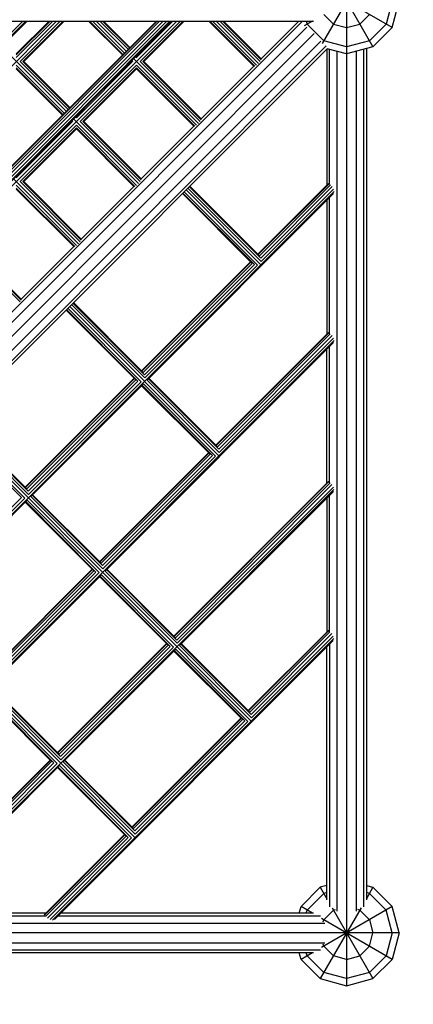
# Model space of a CAD drawing. Units: centimetres. Extents: x -2000 to 2000, y -1976 to 3824.
# Drawn here: x -859 to -799, y -1103 to -953 of the extents above; entities that cross this region are included whole.
import ezdxf

# ---------------------------------------------------------------- set-up
doc = ezdxf.new("R2010")
doc.units = ezdxf.units.CM
doc.header["$MEASUREMENT"] = 0
doc.linetypes.add('GESTRICHELT_2', pattern=[165, 120, -45])
doc.layers.add('InterSystem-dimension', color=7, linetype='Continuous')
doc.layers.add('InterSystem-drawing', color=7, linetype='Continuous')
doc.styles.add('GENERATED_STYLE_1', font='arial.ttf')
doc.dimstyles.new('GENERATED_STYLE__5', dxfattribs={"dimtxt": 60, "dimasz": 30.4, "dimexe": 0.18, "dimexo": 50, "dimgap": 0.09, "dimtad": 1, "dimdec": 3, "dimlfac": 0.01, "dimzin": 0, "dimdsep": 46, "dimtxsty": 'GENERATED_STYLE_1', "dimblk": 'ARROWHEAD_2', "dimblk1": 'ARROWHEAD_2', "dimblk2": 'ARROWHEAD_2', "dimcen": 0.09, "dimclrd": 7, "dimclre": 7, "dimclrt": 7, "dimadec": 0, "dimazin": 0, "dimtfac": 1, "dimtdec": 4, "dimtmove": 0, "dimatfit": 3, "dimfxl": 0, "dimtolj": 1, "dimtzin": 0, "dimarcsym": 0})

# ---------------------------------------------------------------- blocks, each defined once
blk = doc.blocks.new('*D17')
at = {"layer": 'InterSystem-dimension', "linetype": 'Continuous'}
for p, q in [((-1690.58, 1269.6), (-1690.58, 1250.04)), ((-1670.58, 1238.5), (-1710.58, 1261.59)), ((-1720.58, 1250.04), (-1300.29, 1250.08)), ((-1690.58, 1250.04), (-1690.29, -1549.96)), ((-1710.29, -1538.42), (-1670.29, -1561.51)), ((-1720.29, -1549.96), (700.01, -1549.72)), ((-1690.29, -1549.96), (-1690.29, -1569.52))]:
    blk.add_line(p, q, dxfattribs=at)
at = {"layer": 'InterSystem-dimension', "insert": (-1678.45, -24.61), "char_height": 60, "attachment_point": 7, "rotation": 270.0059, "style": 'GENERATED_STYLE_1'}
blk.add_mtext('\\A1;{\\fArial CE|b0|i0|c238|p34;28,000}', dxfattribs=at)
blk = doc.blocks.new('ARROWHEAD_2')
at = {"color": 0, "linetype": 'Continuous', "lineweight": 0}
for p, q in [((-0.3781, -0.655), (0.3781, 0.655)), ((0, 0), (-1, 0))]:
    blk.add_line(p, q, dxfattribs=at)

msp = doc.modelspace()

# ---------------------------------------------------------------- linework, layer by layer
at = {"layer": 'InterSystem-drawing', "linetype": 'Continuous'}
for p, q in [((-809.1899, -851.7825), (-809.1899, -1099.9899)), ((-805.1899, -943.6617), (-812.898, -957.0126)), ((-812.898, -944.1673), (-805.1899, -957.5181)), ((-802.2617, -954.5899), (-813.0254, -948.3755)), ((-802.2617, -950.5899), (-803.1899, -954.054)), ((-802.2617, -954.5899), (-801.1899, -950.5899)), ((-812.654, -952.5899), (-811.1899, -954.054)), ((-807.1899, -954.054), (-805.7258, -952.5899)), ((-947.5899, -1043.2533), (-857.9265, -953.5899)), ((-947.5899, -1065.1388), (-836.0411, -953.5899)), ((-943.3938, -953.5899), (-814.2314, -953.5899)), ((-882.5478, -977.7612), (-858.3765, -953.5899)), ((-857.7243, -953.5899), (-882.2217, -978.0873)), ((-853.2515, -953.5899), (-879.7025, -980.0409)), ((-872.1229, -987.6205), (-838.0923, -953.5899)), ((-837.9926, -953.5899), (-872.073, -987.6703)), ((-871.8856, -987.8578), (-837.6177, -953.5899)), ((-871.6866, -988.2084), (-837.0681, -953.5899)), ((-871.6051, -988.704), (-836.491, -953.5899)), ((-835.8388, -953.5899), (-871.279, -989.0301)), ((-870.5808, -989.1626), (-835.0081, -953.5899)), ((-815.9588, -953.6845), (-861.0088, -998.7346)), ((-815.2392, -954.5179), (-860.2944, -999.573)), ((-859.3731, -959.1459), (-853.8171, -953.5899)), ((-859.3731, -958.7318), (-854.2313, -953.5899)), ((-859.3731, -958.5802), (-854.3828, -953.5899)), ((-852.6858, -953.5899), (-858.8075, -959.7116)), ((-852.2717, -953.5899), (-858.3933, -959.7116)), ((-852.1201, -953.5899), (-858.2418, -959.7116)), ((-848.3828, -953.5899), (-843.2376, -958.7352)), ((-843.1618, -958.6594), (-848.2313, -953.5899)), ((-847.8171, -953.5899), (-842.9547, -958.4523)), ((-847.2515, -953.5899), (-842.6719, -958.1695)), ((-846.6858, -953.5899), (-842.389, -957.8867)), ((-846.2717, -953.5899), (-842.182, -957.6796)), ((-842.1062, -957.6038), (-846.1201, -953.5899)), ((-841.1298, -959.1459), (-835.5738, -953.5899)), ((-840.5641, -959.7116), (-834.4424, -953.5899)), ((-840.15, -959.7116), (-834.0283, -953.5899)), ((-839.9984, -959.7116), (-833.8767, -953.5899)), ((-823.286, -960.4434), (-830.1395, -953.5899)), ((-823.1344, -960.4434), (-829.9879, -953.5899)), ((-829.5738, -953.5899), (-822.8719, -960.2918)), ((-829.0081, -953.5899), (-822.5688, -960.0293)), ((-828.4424, -953.5899), (-822.3062, -959.7261)), ((-828.0283, -953.5899), (-822.1546, -959.4636)), ((-827.8767, -953.5899), (-822.1546, -959.312)), ((-822.1546, -959.312), (-816.4326, -953.5899)), ((-814.3861, -953.5899), (-815.6126, -954.298)), ((-815.3143, -953.5899), (-815.1899, -954.054)), ((-812.654, -956.5899), (-815.1899, -954.054)), ((-811.1899, -954.054), (-809.1899, -954.5899)), ((-809.1899, -954.5899), (-807.1899, -954.054)), ((-805.7258, -956.5899), (-803.1899, -954.054)), ((-805.1899, -957.5181), (-802.2617, -954.5899)), ((-814.105, -955.505), (-945.6748, -1087.0748)), ((-944.5406, -1088.0619), (-813.1179, -956.6392)), ((-812.2845, -957.3588), (-943.821, -1088.8953)), ((-812.1532, -957.7959), (-943.3839, -1089.0266)), ((-851.7935, -967.2912), (-861.6096, -957.4752)), ((-809.1899, -957.5181), (-812.654, -956.5899)), ((-809.1899, -958.5899), (-812.1532, -957.7959)), ((-805.7258, -956.5899), (-809.1899, -957.5181)), ((-805.1899, -957.5181), (-809.1899, -958.5899)), ((-806.1899, -957.7861), (-806.1899, -1086.9485)), ((-831.6904, -969.1509), (-841.5452, -959.2962)), ((-841.2623, -959.0134), (-841.1298, -959.1459)), ((-812.1899, -957.8326), (-812.1899, -978.5222)), ((-811.788, -978.4217), (-811.788, -957.8938)), ((-810.6899, -958.188), (-810.6899, -1088.6632)), ((-807.6899, -1088.6632), (-807.6899, -958.188)), ((-806.5918, -1088.0033), (-806.5918, -957.8938)), ((-859.3731, -960.2773), (-852.0764, -967.574)), ((-852.2834, -967.7811), (-859.3731, -960.6914)), ((-858.8075, -959.7116), (-851.5107, -967.0083)), ((-851.3036, -966.8013), (-858.3933, -959.7116)), ((-851.2279, -966.7255), (-858.2418, -959.7116)), ((-841.6955, -959.7116), (-850.2515, -968.2676)), ((-849.6858, -968.8333), (-841.1298, -960.2773)), ((-849.2717, -968.8333), (-841.1298, -960.6914)), ((-841.828, -959.5791), (-841.6955, -959.7116)), ((-841.1298, -960.2773), (-831.9936, -969.4135)), ((-841.1298, -960.6914), (-832.2561, -969.565)), ((-840.5641, -959.7116), (-831.4279, -968.8478)), ((-840.15, -959.7116), (-831.2763, -968.5853)), ((-839.9984, -959.7116), (-831.2763, -968.4337)), ((-831.2763, -968.4337), (-823.286, -960.4434)), ((-859.3731, -960.843), (-852.3592, -967.8569)), ((-849.1201, -968.8333), (-841.1298, -960.843)), ((-841.1298, -960.843), (-832.4077, -969.565)), ((-850.2515, -968.2676), (-850.384, -968.135)), ((-859.3731, -977.3893), (-850.8171, -968.8333)), ((-850.2515, -969.399), (-858.8075, -977.9549)), ((-850.9497, -968.7007), (-850.8171, -968.8333)), ((-840.8121, -978.2726), (-850.6668, -968.4179)), ((-850.2515, -969.399), (-841.1153, -978.5352)), ((-840.5496, -977.9695), (-849.6858, -968.8333)), ((-840.398, -977.7069), (-849.2717, -968.8333)), ((-840.398, -977.5554), (-849.1201, -968.8333)), ((-840.398, -977.5554), (-832.4077, -969.565)), ((-850.2515, -969.8131), (-858.3933, -977.9549)), ((-858.2418, -977.9549), (-850.2515, -969.9646)), ((-841.3778, -978.6867), (-850.2515, -969.8131)), ((-850.2515, -969.9646), (-841.5294, -978.6867)), ((-859.7885, -977.5396), (-849.9338, -987.3943)), ((-859.3731, -978.5206), (-850.2369, -987.6568)), ((-849.6712, -987.0911), (-858.8075, -977.9549)), ((-858.3933, -977.9549), (-849.5197, -986.8286)), ((-849.5197, -986.677), (-858.2418, -977.9549)), ((-849.5197, -986.677), (-841.5294, -978.6867)), ((-833.0845, -978.7272), (-822.2276, -989.584)), ((-822.4267, -989.2335), (-833.0087, -978.6514)), ((-811.9283, -978.2605), (-822.6639, -988.9962)), ((-822.6141, -989.046), (-811.8474, -978.2793)), ((-822.4267, -989.2335), (-811.6555, -978.4623)), ((-811.3686, -978.725), (-822.2276, -989.584)), ((-811.0822, -979.4656), (-921.7142, -1090.0977)), ((-850.4995, -987.8084), (-859.3731, -978.9347)), ((-850.651, -987.8084), (-859.3731, -979.0863)), ((-839.4977, -1008.0834), (-811.1594, -979.7451)), ((-834.1401, -979.7827), (-823.558, -990.3648)), ((-834.0643, -979.707), (-823.2074, -990.5638)), ((-833.8573, -979.4999), (-822.7118, -990.6453)), ((-833.5744, -979.2171), (-822.204, -990.5875)), ((-822.1461, -990.0797), (-833.2916, -978.9342)), ((-811.1587, -979.0923), (-822.1461, -990.0797)), ((-812.1899, -980.7756), (-812.1899, -1001.1136)), ((-811.788, -1001.0423), (-811.788, -980.3737)), ((-858.7929, -996.2128), (-867.9291, -987.0766)), ((-858.6414, -995.9503), (-867.515, -987.0766)), ((-858.6414, -995.7987), (-867.3634, -987.0766)), ((-858.6414, -995.7987), (-850.651, -987.8084)), ((-823.7953, -990.1275), (-840.3416, -1006.6738)), ((-840.2918, -1006.7237), (-823.7455, -990.1774)), ((-840.1043, -1006.9111), (-823.558, -990.3648)), ((-823.2074, -990.5638), (-839.9053, -1007.2617)), ((-822.7118, -990.6453), (-839.8238, -1007.7573)), ((-839.8238, -1007.7573), (-850.9692, -996.6119)), ((-850.7622, -996.4048), (-839.9053, -1007.2617)), ((-850.6864, -996.329), (-840.1043, -1006.9111)), ((-851.8178, -997.4604), (-841.2357, -1008.0425)), ((-851.742, -997.3846), (-840.8851, -1008.2415)), ((-851.5349, -997.1776), (-840.3895, -1008.323)), ((-851.2521, -996.8947), (-828.586, -1019.5609)), ((-811.9369, -1000.8606), (-829.0459, -1017.9696)), ((-811.856, -1000.8794), (-828.996, -1018.0194)), ((-828.8086, -1018.2068), (-811.6778, -1001.0761)), ((-811.1045, -1002.0794), (-899.1004, -1090.0753)), ((-845.8797, -1037.0568), (-811.1817, -1002.3588)), ((-811.3909, -1001.3388), (-828.6096, -1018.5574)), ((-811.1811, -1001.706), (-828.5281, -1019.053)), ((-812.1899, -1023.705), (-812.1899, -1003.367)), ((-811.788, -1023.663), (-811.788, -1002.9651)), ((-841.473, -1007.8052), (-858.0193, -1024.3515)), ((-857.9694, -1024.4014), (-841.4231, -1007.8551)), ((-857.782, -1024.5888), (-841.2357, -1008.0425)), ((-840.8851, -1008.2415), (-857.583, -1024.9394)), ((-840.3895, -1008.323), (-857.5015, -1025.435)), ((-828.5281, -1019.053), (-839.4977, -1008.0834)), ((-839.2907, -1007.8763), (-828.6096, -1018.5574)), ((-839.2149, -1007.8006), (-828.8086, -1018.2068)), ((-857.1754, -1025.7611), (-840.0634, -1008.6491)), ((-840.3463, -1008.9319), (-829.94, -1019.3382)), ((-840.2705, -1008.8561), (-829.5894, -1019.5372)), ((-840.0634, -1008.6491), (-829.0938, -1019.6187)), ((-868.9298, -1014.5724), (-823.6722, -1059.83)), ((-857.5015, -1025.435), (-868.6469, -1014.2896)), ((-868.4399, -1014.0825), (-857.583, -1024.9394)), ((-857.782, -1024.5888), (-868.3641, -1014.0067)), ((-869.4197, -1015.0623), (-858.5628, -1025.9192)), ((-858.0672, -1026.0007), (-869.2126, -1014.8552)), ((-830.1773, -1019.1009), (-846.7235, -1035.6472)), ((-830.1274, -1019.1508), (-846.6737, -1035.6971)), ((-846.4863, -1035.8845), (-829.94, -1019.3382)), ((-829.5894, -1019.5372), (-846.2872, -1036.2351)), ((-829.0938, -1019.6187), (-846.2058, -1036.7307)), ((-835.4278, -1046.9429), (-811.9455, -1023.4606)), ((-835.378, -1046.9928), (-811.8646, -1023.4794)), ((-876.4866, -1090.053), (-811.1269, -1024.6932)), ((-835.1906, -1047.1802), (-811.7002, -1023.6898)), ((-834.9915, -1047.5308), (-811.4133, -1023.9526)), ((-811.2034, -1024.3198), (-834.91, -1048.0264)), ((-811.2041, -1024.9726), (-834.584, -1048.3525)), ((-858.5628, -1025.9192), (-875.2606, -1042.6171)), ((-858.0672, -1026.0007), (-875.1791, -1043.1127)), ((-874.8531, -1043.4387), (-857.7411, -1026.3268)), ((-857.9481, -1026.5338), (-847.267, -1037.2149)), ((-846.7714, -1037.2964), (-857.7411, -1026.3268)), ((-846.2058, -1036.7307), (-857.1754, -1025.7611)), ((-856.9683, -1025.554), (-846.2872, -1036.2351)), ((-846.4863, -1035.8845), (-856.8926, -1025.4782)), ((-812.1899, -1025.9585), (-812.1899, -1046.2965)), ((-811.788, -1046.2836), (-811.788, -1025.5565)), ((-858.0239, -1026.6096), (-847.6176, -1037.0159)), ((-841.3499, -1077.5076), (-886.6074, -1032.2501)), ((-847.8549, -1036.7786), (-864.4012, -1053.3249)), ((-847.8051, -1036.8284), (-864.3514, -1053.3747)), ((-864.1639, -1053.5622), (-847.6176, -1037.0159)), ((-845.6726, -1036.8497), (-834.9915, -1047.5308)), ((-835.1906, -1047.1802), (-845.5968, -1036.7739)), ((-847.267, -1037.2149), (-863.9649, -1053.9128)), ((-846.7714, -1037.2964), (-863.8834, -1054.4084)), ((-863.5573, -1054.7345), (-846.4454, -1037.6225)), ((-846.7282, -1037.9053), (-836.3219, -1048.3116)), ((-846.6524, -1037.8295), (-835.9713, -1048.5106)), ((-835.4757, -1048.5921), (-846.4454, -1037.6225)), ((-845.8797, -1037.0568), (-834.91, -1048.0264)), ((-853.8729, -1090.0306), (-811.1492, -1047.307)), ((-811.9541, -1046.0606), (-824.1321, -1058.2387)), ((-824.0823, -1058.2885), (-811.8732, -1046.0794)), ((-811.7225, -1046.3036), (-823.8948, -1058.4759)), ((-811.4356, -1046.5663), (-823.6958, -1058.8265)), ((-811.2258, -1046.9336), (-823.6143, -1059.3221)), ((-853.5934, -1089.9534), (-811.2264, -1047.5864)), ((-853.1055, -1064.6206), (-836.5592, -1048.0743)), ((-853.0557, -1064.6705), (-836.5094, -1048.1242)), ((-852.8682, -1064.8579), (-836.3219, -1048.3116)), ((-852.6692, -1065.2085), (-835.9713, -1048.5106)), ((-835.4757, -1048.5921), (-852.5877, -1065.7041)), ((-852.2616, -1066.0302), (-835.1496, -1048.9182)), ((-824.18, -1059.8878), (-835.1496, -1048.9182)), ((-823.6143, -1059.3221), (-834.584, -1048.3525)), ((-834.3769, -1048.1455), (-823.6958, -1058.8265)), ((-823.8948, -1058.4759), (-834.3011, -1048.0697)), ((-812.1899, -1086.9485), (-812.1899, -1048.5499)), ((-811.788, -1048.148), (-811.788, -1088.0033)), ((-825.0262, -1059.6073), (-835.4325, -1049.201)), ((-835.3567, -1049.1252), (-824.6756, -1059.8063)), ((-852.5877, -1065.7041), (-863.5573, -1054.7345)), ((-852.6692, -1065.2085), (-863.3503, -1054.5274)), ((-852.8682, -1064.8579), (-863.2745, -1054.4516)), ((-864.4059, -1055.583), (-853.9996, -1065.9893)), ((-864.3301, -1055.5072), (-853.649, -1066.1883)), ((-864.123, -1055.3001), (-853.1534, -1066.2698)), ((-825.2635, -1059.37), (-841.8098, -1075.9163)), ((-841.7599, -1075.9662), (-825.2136, -1059.4199)), ((-841.5725, -1076.1536), (-825.0262, -1059.6073)), ((-824.6756, -1059.8063), (-841.3735, -1076.5042)), ((-824.18, -1059.8878), (-841.292, -1076.9998)), ((-877.7192, -1089.2343), (-854.2369, -1065.752)), ((-877.7004, -1089.3152), (-854.187, -1065.8018)), ((-877.49, -1089.4797), (-853.9996, -1065.9893)), ((-877.2273, -1089.7666), (-853.649, -1066.1883)), ((-853.1534, -1066.2698), (-876.86, -1089.9764)), ((-852.8273, -1066.5959), (-876.2072, -1089.9758)), ((-853.1102, -1066.8787), (-842.7039, -1077.285)), ((-853.0344, -1066.8029), (-842.3533, -1077.484)), ((-852.8273, -1066.5959), (-841.8577, -1077.5655)), ((-852.2616, -1066.0302), (-841.292, -1076.9998)), ((-852.0546, -1065.8231), (-841.3735, -1076.5042)), ((-851.9788, -1065.7473), (-841.5725, -1076.1536)), ((-842.9412, -1077.0477), (-855.1192, -1089.2257)), ((-855.1004, -1089.3066), (-842.8913, -1077.0975)), ((-854.8762, -1089.4573), (-842.7039, -1077.285)), ((-854.6135, -1089.7442), (-842.3533, -1077.484)), ((-854.2462, -1089.9541), (-841.8577, -1077.5655)), ((-812.1899, -1084.7938), (-813.1899, -1085.0617)), ((-806.1899, -1084.7938), (-805.1899, -1085.0617)), ((-813.1899, -1085.0617), (-816.1181, -1087.9899)), ((-815.1899, -1088.5258), (-812.654, -1085.9899)), ((-813.1899, -1085.0617), (-812.1899, -1086.7938)), ((-812.1899, -1085.8656), (-812.654, -1085.9899)), ((-805.1899, -1085.0617), (-806.1899, -1086.7938)), ((-805.7258, -1085.9899), (-806.1899, -1085.8656)), ((-805.7258, -1085.9899), (-803.1899, -1088.5258)), ((-805.1899, -1085.0617), (-802.2617, -1087.9899)), ((-854.8834, -1088.9899), (-875.2214, -1088.9899)), ((-814.2314, -1088.9899), (-852.6299, -1088.9899)), ((-816.3861, -1088.9899), (-816.1181, -1087.9899)), ((-814.3861, -1088.9899), (-816.1181, -1087.9899)), ((-815.3143, -1088.9899), (-815.1899, -1088.5258)), ((-806.9755, -1088.1544), (-813.1899, -1098.9181)), ((-802.2617, -1087.9899), (-813.0254, -1094.2043)), ((-811.1899, -1088.5258), (-812.654, -1089.9899)), ((-811.4043, -1088.1544), (-805.1899, -1098.9181)), ((-811.1899, -1088.5258), (-810.8945, -1088.4466)), ((-807.1899, -1088.5258), (-807.4853, -1088.4466)), ((-805.7258, -1089.9899), (-807.1899, -1088.5258)), ((-802.2617, -1091.9899), (-803.1899, -1088.5258)), ((-801.1899, -1091.9899), (-802.2617, -1087.9899)), ((-942.9918, -1090.4899), (-812.5166, -1090.4899)), ((-875.6233, -1089.3918), (-854.8962, -1089.3918)), ((-853.0318, -1089.3918), (-813.1765, -1089.3918)), ((-802.2617, -1095.9899), (-813.0254, -1089.7755)), ((-812.7332, -1090.2853), (-812.654, -1089.9899)), ((-805.7258, -1089.9899), (-805.1899, -1091.9899)), ((-801.1899, -1091.9899), (-1099.9899, -1091.9899)), ((-805.7258, -1093.9899), (-805.1899, -1091.9899)), ((-802.2617, -1091.9899), (-803.1899, -1095.454)), ((-801.1899, -1091.9899), (-802.2617, -1095.9899)), ((-942.9918, -1093.4899), (-812.5166, -1093.4899)), ((-812.654, -1093.9899), (-812.7332, -1093.6945)), ((-814.2314, -1094.9899), (-943.3938, -1094.9899)), ((-813.1765, -1094.588), (-943.2861, -1094.588)), ((-816.1181, -1095.9899), (-816.3861, -1094.9899)), ((-814.3861, -1094.9899), (-816.1181, -1095.9899)), ((-815.1899, -1095.454), (-815.3143, -1094.9899)), ((-811.1899, -1095.454), (-812.654, -1093.9899)), ((-805.7258, -1093.9899), (-807.1899, -1095.454)), ((-813.1899, -1098.9181), (-816.1181, -1095.9899)), ((-815.1899, -1095.454), (-812.654, -1097.9899)), ((-809.1899, -1095.9899), (-811.1899, -1095.454)), ((-809.1899, -1095.9899), (-807.1899, -1095.454)), ((-803.1899, -1095.454), (-805.7258, -1097.9899)), ((-805.1899, -1098.9181), (-802.2617, -1095.9899)), ((-809.1899, -1098.9181), (-812.654, -1097.9899)), ((-805.7258, -1097.9899), (-809.1899, -1098.9181)), ((-813.1899, -1098.9181), (-809.1899, -1099.9899)), ((-809.1899, -1099.9899), (-805.1899, -1098.9181))]:
    msp.add_line(p, q, dxfattribs=at)
at = {"layer": 'InterSystem-drawing', "color": 1, "linetype": 'GESTRICHELT_2', "lineweight": 18, "flags": 128}
msp.add_lwpolyline([(-651.1899, -1091.9899), (-651.1899, -947.3359, -0.19891237), (-621.9006, -876.6252), (-459.0902, -713.8149, 0.41421356), (-459.0902, -572.3935), (-572.3935, -459.0902, 0.41421356), (-713.8149, -459.0902), (-876.6252, -621.9006, -0.19891237), (-947.3359, -651.1899), (-1091.9899, -651.1899, 0.41421356), (-1249.9899, -809.1899), (-1249.9899, -1091.9899, 0.41421356), (-1091.9899, -1249.9899), (-809.1899, -1249.9899, 0.41421356)], format="xyb", close=True, dxfattribs=at)

# ---------------------------------------------------------------- dimensions: what is measured, and where the dimension line sits
at = {"layer": 'InterSystem-dimension', "linetype": 'Continuous'}
dim = msp.add_linear_dim(base=(-1690.2893, -1549.9611), p1=(-1250.2899, 1250.0899), p2=(750.0101, -1549.7101), angle=270.005893, dimstyle='GENERATED_STYLE__5', dxfattribs=at)
dim.commit()
dim.dimension.update_dxf_attribs({"geometry": '*D17', "text_midpoint": (-1648.4333, -149.9539), "dimtype": 160, "text_rotation": 270.005893})

doc.saveas('drawing.dxf')
